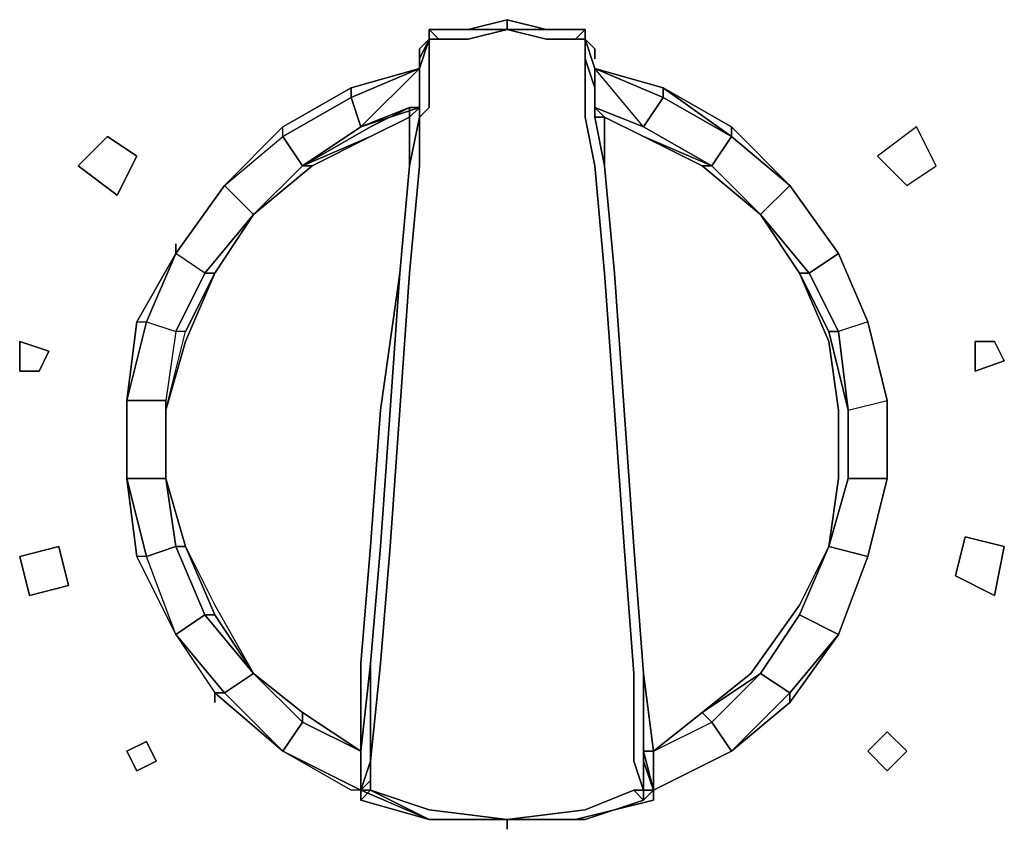
# Model space of a CAD drawing. Units: inches. Extents: x -3.54 to -2.12, y -0.74 to 0.07.
# Drawn here: x -2.76 to -2.67, y -0.61 to -0.53 of the extents above; entities that cross this region are included whole.
import ezdxf

# ---------------------------------------------------------------- set-up
doc = ezdxf.new("R2010")
doc.units = ezdxf.units.IN
doc.header["$MEASUREMENT"] = 0
doc.layers.get('0').update_dxf_attribs({"true_color": 0x99e499})

msp = doc.modelspace()

# ---------------------------------------------------------------- linework, layer by layer
at = {"color": 231}
for points in [[(-2.708707, -0.53654), (-2.708707, -0.535638), (-2.712314, -0.535638), (-2.715921, -0.534736), (-2.712314, -0.535638), (-2.708707, -0.535638), (-2.712314, -0.535638), (-2.708707, -0.535638), (-2.709609, -0.53654), (-2.712314, -0.53654), (-2.715921, -0.535638), (-2.715921, -0.534736), (-2.719528, -0.535638), (-2.715921, -0.535638), (-2.719528, -0.53654), (-2.722233, -0.53654), (-2.723135, -0.53654)], [(-2.708707, -0.535638), (-2.709609, -0.53654), (-2.712314, -0.53654), (-2.715921, -0.535638), (-2.715921, -0.534736)], [(-2.722233, -0.53654), (-2.723135, -0.535638), (-2.723135, -0.53654), (-2.724037, -0.537442), (-2.724037, -0.538343)], [(-2.723135, -0.538343), (-2.723135, -0.53654), (-2.723135, -0.535638), (-2.723135, -0.53654), (-2.724037, -0.537442), (-2.723135, -0.53654), (-2.724037, -0.538343)], [(-2.723135, -0.53654), (-2.723135, -0.535638), (-2.719528, -0.535638), (-2.723135, -0.535638), (-2.719528, -0.535638), (-2.715921, -0.535638)], [(-2.723135, -0.53654), (-2.723135, -0.535638)], [(-2.723135, -0.53654), (-2.723135, -0.535638)], [(-2.723135, -0.535638), (-2.723135, -0.53654)], [(-2.723135, -0.535638), (-2.723135, -0.53654)], [(-2.719528, -0.535638), (-2.723135, -0.535638)], [(-2.708707, -0.535638), (-2.712314, -0.535638), (-2.715921, -0.535638), (-2.712314, -0.53654), (-2.709609, -0.53654), (-2.708707, -0.53654), (-2.708707, -0.538343), (-2.708707, -0.541049), (-2.708707, -0.542852), (-2.708707, -0.541049), (-2.708707, -0.538343), (-2.708707, -0.53654)], [(-2.707806, -0.537442), (-2.708707, -0.53654), (-2.708707, -0.535638)], [(-2.708707, -0.53654), (-2.708707, -0.535638)], [(-2.708707, -0.535638), (-2.708707, -0.53654)], [(-2.724037, -0.538343), (-2.724037, -0.537442), (-2.723135, -0.53654)], [(-2.723135, -0.53654), (-2.724037, -0.539245)], [(-2.723135, -0.538343), (-2.723135, -0.53654), (-2.722233, -0.53654), (-2.719528, -0.53654)], [(-2.719528, -0.53654), (-2.722233, -0.53654), (-2.723135, -0.53654)], [(-2.708707, -0.53654), (-2.709609, -0.53654), (-2.708707, -0.53654), (-2.708707, -0.538343), (-2.708707, -0.541049), (-2.708707, -0.542852), (-2.708707, -0.543754), (-2.707806, -0.548262), (-2.706904, -0.558182), (-2.706002, -0.570859), (-2.7051, -0.583483), (-2.704199, -0.595206), (-2.704199, -0.603321), (-2.703297, -0.606026), (-2.704199, -0.606026), (-2.703297, -0.606026), (-2.702395, -0.606026)], [(-2.708707, -0.53654), (-2.707806, -0.539245)], [(-2.708707, -0.53654), (-2.707806, -0.537442)], [(-2.707806, -0.539245), (-2.708707, -0.53654)], [(-2.706904, -0.548262), (-2.707806, -0.543754), (-2.707806, -0.542852), (-2.707806, -0.541049), (-2.708707, -0.538343), (-2.708707, -0.53654)], [(-2.708707, -0.53654), (-2.707806, -0.537442)], [(-2.707806, -0.537442), (-2.708707, -0.53654)], [(-2.724037, -0.538343), (-2.724037, -0.541049), (-2.724037, -0.542852)], [(-2.724037, -0.538343), (-2.724037, -0.539245)], [(-2.724037, -0.539245), (-2.724037, -0.538343)], [(-2.734858, -0.548262), (-2.729447, -0.544656), (-2.724037, -0.539245), (-2.730349, -0.541049), (-2.724037, -0.539245)], [(-2.707806, -0.539245), (-2.701493, -0.54195), (-2.703297, -0.544656), (-2.707806, -0.542852)], [(-2.707806, -0.539245), (-2.701493, -0.541049), (-2.695181, -0.544656), (-2.689771, -0.550066), (-2.685262, -0.556378), (-2.687968, -0.558182), (-2.692476, -0.552771), (-2.689771, -0.550066), (-2.685262, -0.556378)], [(-2.707806, -0.539245), (-2.701493, -0.541049)], [(-2.701493, -0.541049), (-2.707806, -0.539245)], [(-2.707806, -0.542852), (-2.707806, -0.54195), (-2.707806, -0.539245)], [(-2.707806, -0.542852), (-2.703297, -0.544656), (-2.701493, -0.54195), (-2.707806, -0.539245)], [(-2.695181, -0.545557), (-2.701493, -0.541049)], [(-2.701493, -0.541049), (-2.695181, -0.544656), (-2.695181, -0.545557), (-2.695181, -0.544656), (-2.689771, -0.550066)], [(-2.696985, -0.548262), (-2.695181, -0.545557), (-2.701493, -0.54195), (-2.701493, -0.541049)], [(-2.724037, -0.543754), (-2.724037, -0.542852), (-2.724037, -0.54195)], [(-2.707806, -0.54195), (-2.707806, -0.542852)], [(-2.729447, -0.602419), (-2.728545, -0.594304), (-2.728545, -0.603321), (-2.727644, -0.594304), (-2.726742, -0.583483), (-2.72584, -0.570859), (-2.724939, -0.558182), (-2.724037, -0.548262), (-2.724037, -0.543754), (-2.724939, -0.548262), (-2.724037, -0.543754), (-2.724037, -0.542852), (-2.729447, -0.544656), (-2.724939, -0.542852), (-2.728545, -0.544656), (-2.734858, -0.548262), (-2.739366, -0.552771), (-2.743875, -0.558182), (-2.742973, -0.558182), (-2.745678, -0.563592), (-2.742973, -0.558182), (-2.739366, -0.552771), (-2.734858, -0.548262)], [(-2.724939, -0.543754), (-2.724037, -0.542852), (-2.724939, -0.542852), (-2.729447, -0.544656), (-2.724037, -0.542852), (-2.724939, -0.542852), (-2.724939, -0.543754), (-2.728545, -0.545557), (-2.733956, -0.548262), (-2.734858, -0.548262)], [(-2.729447, -0.606026), (-2.729447, -0.602419), (-2.729447, -0.594304), (-2.728545, -0.583483), (-2.727644, -0.570859), (-2.72584, -0.558182), (-2.724939, -0.548262), (-2.724939, -0.543754), (-2.724939, -0.542852), (-2.724939, -0.543754)], [(-2.724939, -0.543754), (-2.724037, -0.542852), (-2.724037, -0.543754)], [(-2.707806, -0.542852), (-2.703297, -0.544656)], [(-2.696985, -0.548262), (-2.703297, -0.545557), (-2.706904, -0.543754), (-2.707806, -0.542852)], [(-2.707806, -0.542852), (-2.703297, -0.544656)], [(-2.703297, -0.544656), (-2.707806, -0.542852)], [(-2.707806, -0.542852), (-2.703297, -0.544656)], [(-2.707806, -0.542852), (-2.707806, -0.543754), (-2.706904, -0.543754), (-2.706904, -0.548262), (-2.706002, -0.558182)], [(-2.707806, -0.543754), (-2.706904, -0.548262), (-2.707806, -0.543754), (-2.707806, -0.542852)], [(-2.707806, -0.542852), (-2.707806, -0.543754), (-2.706904, -0.548262)], [(-2.742973, -0.558182), (-2.739366, -0.552771), (-2.733956, -0.548262), (-2.728545, -0.545557), (-2.724939, -0.543754), (-2.724939, -0.548262), (-2.72584, -0.558182), (-2.727644, -0.570859), (-2.728545, -0.583483), (-2.729447, -0.594304), (-2.729447, -0.602419), (-2.734858, -0.598813), (-2.739366, -0.595206)], [(-2.734858, -0.548262), (-2.728545, -0.545557), (-2.724939, -0.543754), (-2.724939, -0.548262), (-2.72584, -0.558182), (-2.726742, -0.570859), (-2.727644, -0.583483), (-2.728545, -0.594304), (-2.729447, -0.602419)], [(-2.724037, -0.543754), (-2.724939, -0.548262)], [(-2.724037, -0.543754), (-2.724939, -0.548262), (-2.724939, -0.543754)], [(-2.745678, -0.563592), (-2.74658, -0.563592), (-2.743875, -0.558182), (-2.739366, -0.552771), (-2.734858, -0.548262), (-2.736661, -0.545557), (-2.736661, -0.544656), (-2.742071, -0.550066)], [(-2.736661, -0.544656), (-2.742071, -0.550066)], [(-2.703297, -0.544656), (-2.696985, -0.548262)], [(-2.696985, -0.548262), (-2.697887, -0.548262), (-2.703297, -0.545557), (-2.696985, -0.548262), (-2.703297, -0.544656)], [(-2.703297, -0.544656), (-2.696985, -0.548262)], [(-2.696985, -0.548262), (-2.703297, -0.544656)], [(-2.689771, -0.550066), (-2.695181, -0.545557), (-2.689771, -0.550066), (-2.692476, -0.552771)], [(-2.742973, -0.558182), (-2.739366, -0.552771), (-2.734858, -0.548262)], [(-2.733956, -0.548262), (-2.739366, -0.552771), (-2.734858, -0.548262)], [(-2.726742, -0.570859), (-2.72584, -0.558182), (-2.724939, -0.548262)], [(-2.703297, -0.595206), (-2.703297, -0.603321), (-2.703297, -0.606026), (-2.704199, -0.603321), (-2.704199, -0.595206), (-2.7051, -0.583483), (-2.706002, -0.570859), (-2.706904, -0.558182), (-2.707806, -0.548262), (-2.706904, -0.558182), (-2.706002, -0.570859), (-2.7051, -0.583483), (-2.704199, -0.595206), (-2.704199, -0.603321), (-2.703297, -0.606026), (-2.704199, -0.606026), (-2.708707, -0.60783), (-2.715921, -0.608732), (-2.723135, -0.608732)], [(-2.706904, -0.548262), (-2.706002, -0.558182), (-2.7051, -0.570859), (-2.704199, -0.583483), (-2.703297, -0.595206), (-2.704199, -0.583483), (-2.703297, -0.595206), (-2.703297, -0.603321), (-2.703297, -0.606026), (-2.703297, -0.606928), (-2.704199, -0.606026), (-2.708707, -0.60783), (-2.715921, -0.608732)], [(-2.706002, -0.558182), (-2.706904, -0.548262)], [(-2.692476, -0.552771), (-2.697887, -0.548262), (-2.692476, -0.552771), (-2.688869, -0.558182), (-2.686164, -0.564494), (-2.685262, -0.570859), (-2.685262, -0.577171), (-2.686164, -0.583483), (-2.688869, -0.588894), (-2.693378, -0.595206), (-2.697887, -0.598813), (-2.702395, -0.602419), (-2.702395, -0.606026)], [(-2.697887, -0.548262), (-2.696985, -0.548262)], [(-2.696985, -0.548262), (-2.692476, -0.552771)], [(-2.696985, -0.548262), (-2.692476, -0.552771)], [(-2.692476, -0.552771), (-2.696985, -0.548262)], [(-2.747482, -0.570859), (-2.745678, -0.563592), (-2.742973, -0.558182), (-2.743875, -0.558182), (-2.74658, -0.556378), (-2.742071, -0.550066)], [(-2.742071, -0.550066), (-2.739366, -0.552771), (-2.743875, -0.558182), (-2.74658, -0.563592)], [(-2.688869, -0.558182), (-2.686164, -0.563592), (-2.685262, -0.563592), (-2.687968, -0.558182), (-2.685262, -0.556378), (-2.689771, -0.550066)], [(-2.739366, -0.552771), (-2.742973, -0.558182)], [(-2.747482, -0.577171), (-2.747482, -0.569957), (-2.747482, -0.570859), (-2.745678, -0.563592), (-2.74658, -0.563592), (-2.743875, -0.558182), (-2.74658, -0.556378), (-2.750187, -0.56269), (-2.751089, -0.569957), (-2.751089, -0.577171), (-2.750187, -0.584385)], [(-2.680754, -0.569957), (-2.682557, -0.56269), (-2.685262, -0.556378), (-2.682557, -0.56269), (-2.685262, -0.563592), (-2.684361, -0.570859), (-2.686164, -0.563592), (-2.684361, -0.570859), (-2.685262, -0.563592), (-2.686164, -0.563592)], [(-2.729447, -0.602419), (-2.729447, -0.594304), (-2.728545, -0.583483), (-2.727644, -0.570859), (-2.72584, -0.558182), (-2.726742, -0.570859)], [(-2.715921, -0.609633), (-2.715921, -0.608732), (-2.723135, -0.60783), (-2.728545, -0.606026), (-2.728545, -0.605125), (-2.728545, -0.603321), (-2.727644, -0.594304), (-2.726742, -0.583483), (-2.72584, -0.570859), (-2.724939, -0.558182)], [(-2.724939, -0.558182), (-2.72584, -0.570859), (-2.726742, -0.583483), (-2.727644, -0.594304), (-2.728545, -0.603321), (-2.728545, -0.594304)], [(-2.703297, -0.595206), (-2.704199, -0.583483), (-2.7051, -0.570859), (-2.706002, -0.558182)], [(-2.706002, -0.558182), (-2.7051, -0.570859), (-2.704199, -0.583483), (-2.703297, -0.595206)], [(-2.751089, -0.569957), (-2.749285, -0.56269), (-2.74658, -0.563592)], [(-2.682557, -0.584385), (-2.685262, -0.591599), (-2.682557, -0.584385), (-2.680754, -0.577171), (-2.680754, -0.569957), (-2.682557, -0.56269)], [(-2.680754, -0.577171), (-2.680754, -0.569957), (-2.682557, -0.56269), (-2.680754, -0.569957)], [(-2.751089, -0.569957), (-2.751089, -0.577171), (-2.750187, -0.584385), (-2.74658, -0.591599), (-2.749285, -0.584385), (-2.750187, -0.584385), (-2.751089, -0.577171), (-2.749285, -0.584385)], [(-2.692476, -0.595206), (-2.688869, -0.589795), (-2.686164, -0.583483), (-2.684361, -0.577171), (-2.684361, -0.570859), (-2.680754, -0.569957), (-2.680754, -0.577171), (-2.682557, -0.584385), (-2.685262, -0.591599), (-2.689771, -0.597911), (-2.689771, -0.597009)], [(-2.7051, -0.570859), (-2.704199, -0.583483), (-2.703297, -0.595206)], [(-2.749285, -0.584385), (-2.74658, -0.583483), (-2.743875, -0.589795), (-2.74658, -0.591599)], [(-2.742973, -0.589795), (-2.743875, -0.589795), (-2.74658, -0.583483), (-2.745678, -0.583483), (-2.742973, -0.588894), (-2.739366, -0.595206)], [(-2.745678, -0.583483), (-2.742973, -0.588894), (-2.739366, -0.595206)], [(-2.685262, -0.591599), (-2.682557, -0.584385), (-2.686164, -0.583483), (-2.688869, -0.589795), (-2.685262, -0.591599), (-2.689771, -0.597911), (-2.695181, -0.602419), (-2.696985, -0.599714), (-2.692476, -0.595206), (-2.689771, -0.597009)], [(-2.686164, -0.583483), (-2.688869, -0.589795)], [(-2.689771, -0.597009), (-2.685262, -0.591599), (-2.688869, -0.589795), (-2.692476, -0.595206), (-2.696985, -0.599714), (-2.695181, -0.602419), (-2.702395, -0.606026)], [(-2.739366, -0.595206), (-2.742071, -0.597009), (-2.74658, -0.591599), (-2.742071, -0.597009)], [(-2.736661, -0.602419), (-2.734858, -0.599714), (-2.734858, -0.598813), (-2.729447, -0.602419), (-2.734858, -0.598813), (-2.739366, -0.595206)], [(-2.729447, -0.606026), (-2.729447, -0.602419), (-2.734858, -0.599714), (-2.734858, -0.598813), (-2.739366, -0.595206)], [(-2.736661, -0.602419), (-2.734858, -0.599714), (-2.739366, -0.595206)], [(-2.703297, -0.595206), (-2.703297, -0.603321), (-2.703297, -0.602419)], [(-2.703297, -0.595206), (-2.703297, -0.602419)], [(-2.703297, -0.602419), (-2.703297, -0.595206)], [(-2.703297, -0.602419), (-2.703297, -0.595206)], [(-2.702395, -0.606026), (-2.703297, -0.602419), (-2.702395, -0.602419), (-2.703297, -0.595206), (-2.703297, -0.602419), (-2.702395, -0.602419)], [(-2.702395, -0.602419), (-2.697887, -0.598813), (-2.692476, -0.595206), (-2.689771, -0.597009), (-2.695181, -0.602419), (-2.689771, -0.597911), (-2.695181, -0.602419), (-2.689771, -0.597009)], [(-2.742973, -0.597009), (-2.736661, -0.602419), (-2.742071, -0.597009)], [(-2.689771, -0.597009), (-2.695181, -0.602419), (-2.702395, -0.606026)], [(-2.689771, -0.597911), (-2.695181, -0.602419), (-2.689771, -0.597009)], [(-2.696985, -0.599714), (-2.697887, -0.598813), (-2.702395, -0.602419)], [(-2.734858, -0.599714), (-2.729447, -0.602419)], [(-2.702395, -0.602419), (-2.696985, -0.599714), (-2.695181, -0.602419), (-2.702395, -0.606026)], [(-2.736661, -0.602419), (-2.729447, -0.606026)], [(-2.729447, -0.606026), (-2.736661, -0.602419)], [(-2.736661, -0.602419), (-2.729447, -0.606026)], [(-2.729447, -0.606026), (-2.736661, -0.602419)], [(-2.729447, -0.606026), (-2.730349, -0.606026), (-2.736661, -0.602419)], [(-2.736661, -0.602419), (-2.729447, -0.606026)], [(-2.729447, -0.606026), (-2.736661, -0.602419)], [(-2.729447, -0.606026), (-2.736661, -0.602419)], [(-2.729447, -0.606026), (-2.729447, -0.602419)], [(-2.729447, -0.602419), (-2.729447, -0.606026)], [(-2.729447, -0.602419), (-2.729447, -0.606026)], [(-2.729447, -0.606026), (-2.729447, -0.602419)], [(-2.729447, -0.602419), (-2.729447, -0.606026)], [(-2.729447, -0.606026), (-2.729447, -0.602419)], [(-2.715921, -0.608732), (-2.708707, -0.608732), (-2.703297, -0.606928), (-2.702395, -0.606026), (-2.703297, -0.606026), (-2.703297, -0.603321), (-2.703297, -0.602419)], [(-2.702395, -0.606026), (-2.702395, -0.602419)], [(-2.702395, -0.602419), (-2.702395, -0.606026)], [(-2.729447, -0.606026), (-2.728545, -0.603321), (-2.728545, -0.605125), (-2.728545, -0.606026)], [(-2.723135, -0.608732), (-2.728545, -0.606026), (-2.728545, -0.605125), (-2.728545, -0.603321), (-2.729447, -0.606026)], [(-2.728545, -0.605125), (-2.729447, -0.606026)], [(-2.723135, -0.608732), (-2.729447, -0.606026)], [(-2.729447, -0.606928), (-2.729447, -0.606026)], [(-2.702395, -0.606026), (-2.702395, -0.606928), (-2.702395, -0.606026), (-2.703297, -0.606928), (-2.708707, -0.608732), (-2.715921, -0.608732)], [(-2.702395, -0.606026), (-2.702395, -0.606928), (-2.709609, -0.608732), (-2.708707, -0.608732)], [(-2.702395, -0.606026), (-2.702395, -0.606928), (-2.709609, -0.608732), (-2.708707, -0.608732)], [(-2.702395, -0.606026), (-2.703297, -0.606928), (-2.704199, -0.606026)], [(-2.702395, -0.606026), (-2.703297, -0.606928), (-2.703297, -0.606026)], [(-2.702395, -0.606026), (-2.703297, -0.606928)], [(-2.702395, -0.606026), (-2.703297, -0.606928)], [(-2.702395, -0.606026), (-2.703297, -0.606928)], [(-2.703297, -0.606928), (-2.702395, -0.606026)], [(-2.715921, -0.608732), (-2.723135, -0.608732)], [(-2.715921, -0.608732), (-2.708707, -0.608732)], [(-2.709609, -0.608732), (-2.708707, -0.608732), (-2.715921, -0.608732)]]:
    msp.add_lwpolyline(points, dxfattribs=at)
for points in [[(-2.719528, -0.535638), (-2.715921, -0.534736), (-2.715921, -0.535638)], [(-2.712314, -0.535638), (-2.715921, -0.535638), (-2.712314, -0.535638), (-2.715921, -0.534736), (-2.719528, -0.535638), (-2.715921, -0.534736)], [(-2.723135, -0.53654), (-2.723135, -0.535638)], [(-2.722233, -0.53654), (-2.723135, -0.535638)], [(-2.723135, -0.535638), (-2.719528, -0.535638)], [(-2.723135, -0.53654), (-2.723135, -0.535638)], [(-2.715921, -0.535638), (-2.719528, -0.53654)], [(-2.708707, -0.535638), (-2.712314, -0.535638)], [(-2.712314, -0.535638), (-2.708707, -0.535638)], [(-2.708707, -0.535638), (-2.708707, -0.53654), (-2.709609, -0.53654)], [(-2.708707, -0.535638), (-2.708707, -0.53654)], [(-2.708707, -0.535638), (-2.708707, -0.53654)], [(-2.708707, -0.53654), (-2.708707, -0.535638)], [(-2.708707, -0.535638), (-2.708707, -0.53654)], [(-2.74658, -0.556378), (-2.749285, -0.56269), (-2.74658, -0.556378), (-2.750187, -0.56269), (-2.74658, -0.556378), (-2.742071, -0.550066), (-2.74658, -0.556378), (-2.742071, -0.550066), (-2.739366, -0.552771), (-2.742973, -0.558182), (-2.739366, -0.552771), (-2.733956, -0.548262), (-2.734858, -0.548262), (-2.729447, -0.544656), (-2.730349, -0.54195), (-2.730349, -0.541049), (-2.724037, -0.539245), (-2.730349, -0.54195), (-2.729447, -0.544656), (-2.734858, -0.548262), (-2.736661, -0.545557), (-2.730349, -0.54195), (-2.736661, -0.545557), (-2.736661, -0.544656), (-2.730349, -0.541049), (-2.730349, -0.54195), (-2.730349, -0.541049), (-2.736661, -0.544656), (-2.730349, -0.541049), (-2.736661, -0.544656), (-2.742071, -0.550066), (-2.736661, -0.544656), (-2.730349, -0.541049), (-2.736661, -0.544656), (-2.742071, -0.550066), (-2.736661, -0.545557), (-2.730349, -0.54195), (-2.724037, -0.539245), (-2.723135, -0.53654), (-2.723135, -0.538343), (-2.723135, -0.540147), (-2.723135, -0.542852), (-2.723135, -0.540147), (-2.723135, -0.542852), (-2.724037, -0.543754), (-2.724037, -0.542852), (-2.724037, -0.543754), (-2.724037, -0.542852), (-2.729447, -0.544656), (-2.730349, -0.54195), (-2.724037, -0.539245), (-2.730349, -0.541049), (-2.736661, -0.544656), (-2.742071, -0.550066), (-2.74658, -0.556378), (-2.750187, -0.56269), (-2.749285, -0.56269), (-2.74658, -0.556378), (-2.750187, -0.56269), (-2.749285, -0.56269), (-2.74658, -0.563592), (-2.747482, -0.569957), (-2.751089, -0.569957), (-2.750187, -0.56269), (-2.749285, -0.56269), (-2.751089, -0.569957), (-2.751089, -0.577171), (-2.751089, -0.569957), (-2.747482, -0.569957), (-2.747482, -0.570859), (-2.745678, -0.563592), (-2.74658, -0.563592), (-2.747482, -0.569957), (-2.747482, -0.570859), (-2.745678, -0.564494), (-2.747482, -0.570859), (-2.747482, -0.577171), (-2.747482, -0.570859), (-2.747482, -0.577171), (-2.745678, -0.583483), (-2.747482, -0.577171), (-2.747482, -0.570859), (-2.747482, -0.577171), (-2.745678, -0.583483), (-2.74658, -0.583483), (-2.743875, -0.589795), (-2.74658, -0.591599), (-2.749285, -0.584385), (-2.750187, -0.584385), (-2.751089, -0.577171), (-2.747482, -0.577171), (-2.747482, -0.569957), (-2.747482, -0.577171), (-2.745678, -0.583483), (-2.742973, -0.589795), (-2.739366, -0.595206), (-2.743875, -0.589795), (-2.742973, -0.589795), (-2.745678, -0.583483), (-2.747482, -0.577171), (-2.747482, -0.570859), (-2.745678, -0.564494), (-2.742973, -0.558182), (-2.743875, -0.558182)], [(-2.723135, -0.53654), (-2.724037, -0.538343)], [(-2.724037, -0.539245), (-2.723135, -0.53654)], [(-2.708707, -0.53654), (-2.709609, -0.53654)], [(-2.708707, -0.53654), (-2.708707, -0.538343)], [(-2.707806, -0.539245), (-2.708707, -0.53654)], [(-2.724037, -0.537442), (-2.724037, -0.538343)], [(-2.707806, -0.537442), (-2.707806, -0.538343)], [(-2.707806, -0.537442), (-2.707806, -0.538343)], [(-2.724037, -0.539245), (-2.724037, -0.538343)], [(-2.724037, -0.541049), (-2.724037, -0.538343)], [(-2.723135, -0.538343), (-2.723135, -0.540147)], [(-2.708707, -0.538343), (-2.707806, -0.541049)], [(-2.724037, -0.539245), (-2.730349, -0.541049)], [(-2.724037, -0.542852), (-2.724037, -0.54195), (-2.724037, -0.539245), (-2.724037, -0.54195)], [(-2.724037, -0.54195), (-2.724037, -0.539245)], [(-2.707806, -0.539245), (-2.701493, -0.541049), (-2.701493, -0.54195)], [(-2.707806, -0.539245), (-2.707806, -0.540147)], [(-2.707806, -0.542852), (-2.703297, -0.544656), (-2.707806, -0.539245), (-2.707806, -0.540147), (-2.707806, -0.539245), (-2.707806, -0.54195)], [(-2.707806, -0.539245), (-2.701493, -0.541049), (-2.707806, -0.539245), (-2.707806, -0.54195)], [(-2.724037, -0.542852), (-2.724037, -0.541049)], [(-2.707806, -0.541049), (-2.707806, -0.542852)], [(-2.695181, -0.545557), (-2.701493, -0.54195), (-2.701493, -0.541049)], [(-2.701493, -0.541049), (-2.695181, -0.545557), (-2.695181, -0.544656)], [(-2.701493, -0.54195), (-2.695181, -0.545557), (-2.696985, -0.548262), (-2.703297, -0.544656)], [(-2.724939, -0.542852), (-2.728545, -0.544656), (-2.734858, -0.548262), (-2.728545, -0.544656)], [(-2.724939, -0.542852), (-2.724037, -0.542852), (-2.724939, -0.543754)], [(-2.723135, -0.542852), (-2.724037, -0.543754)], [(-2.724037, -0.542852), (-2.724037, -0.543754)], [(-2.708707, -0.543754), (-2.708707, -0.542852)], [(-2.707806, -0.543754), (-2.707806, -0.542852)], [(-2.707806, -0.543754), (-2.707806, -0.542852)], [(-2.707806, -0.543754), (-2.707806, -0.542852), (-2.706904, -0.543754)], [(-2.706904, -0.543754), (-2.703297, -0.545557), (-2.697887, -0.548262), (-2.696985, -0.548262), (-2.703297, -0.544656), (-2.707806, -0.542852)], [(-2.707806, -0.543754), (-2.707806, -0.542852)], [(-2.724939, -0.548262), (-2.724939, -0.543754)], [(-2.724037, -0.543754), (-2.724939, -0.548262)], [(-2.724037, -0.543754), (-2.724939, -0.548262)], [(-2.724037, -0.543754), (-2.724037, -0.548262)], [(-2.707806, -0.548262), (-2.708707, -0.543754)], [(-2.707806, -0.543754), (-2.706904, -0.548262)], [(-2.706904, -0.548262), (-2.707806, -0.543754)], [(-2.707806, -0.543754), (-2.706904, -0.548262), (-2.706904, -0.543754)], [(-2.686164, -0.583483), (-2.688869, -0.588894), (-2.693378, -0.595206), (-2.697887, -0.598813), (-2.702395, -0.602419), (-2.703297, -0.595206), (-2.704199, -0.583483), (-2.7051, -0.570859), (-2.706002, -0.558182), (-2.706904, -0.548262), (-2.706904, -0.543754), (-2.703297, -0.545557), (-2.697887, -0.548262), (-2.692476, -0.552771), (-2.688869, -0.558182), (-2.686164, -0.564494), (-2.685262, -0.570859), (-2.685262, -0.577171)], [(-2.742071, -0.550066), (-2.736661, -0.545557), (-2.736661, -0.544656)], [(-2.695181, -0.544656), (-2.689771, -0.550066)], [(-2.742071, -0.550066), (-2.736661, -0.545557), (-2.734858, -0.548262), (-2.739366, -0.552771)], [(-2.734858, -0.548262), (-2.733956, -0.548262), (-2.728545, -0.545557)], [(-2.695181, -0.545557), (-2.689771, -0.550066), (-2.692476, -0.552771), (-2.696985, -0.548262)], [(-2.689771, -0.550066), (-2.695181, -0.545557)], [(-2.72584, -0.558182), (-2.724939, -0.548262)], [(-2.72584, -0.558182), (-2.724939, -0.548262)], [(-2.724939, -0.548262), (-2.72584, -0.558182)], [(-2.724037, -0.548262), (-2.724939, -0.558182)], [(-2.706904, -0.548262), (-2.706002, -0.558182)], [(-2.706002, -0.558182), (-2.706904, -0.548262)], [(-2.706002, -0.558182), (-2.706904, -0.548262)], [(-2.706904, -0.548262), (-2.706002, -0.558182)], [(-2.696985, -0.548262), (-2.692476, -0.552771)], [(-2.742071, -0.550066), (-2.74658, -0.556378)], [(-2.742071, -0.550066), (-2.74658, -0.556378)], [(-2.689771, -0.550066), (-2.685262, -0.556378)], [(-2.689771, -0.550066), (-2.685262, -0.556378)], [(-2.685262, -0.556378), (-2.689771, -0.550066)], [(-2.688869, -0.558182), (-2.692476, -0.552771)], [(-2.692476, -0.552771), (-2.687968, -0.558182), (-2.688869, -0.558182)], [(-2.692476, -0.552771), (-2.688869, -0.558182), (-2.687968, -0.558182)], [(-2.74658, -0.556378), (-2.74658, -0.555476)], [(-2.751089, -0.569957), (-2.750187, -0.56269), (-2.74658, -0.556378), (-2.750187, -0.56269)], [(-2.685262, -0.556378), (-2.682557, -0.56269), (-2.685262, -0.563592), (-2.684361, -0.570859), (-2.680754, -0.569957), (-2.682557, -0.56269), (-2.685262, -0.563592), (-2.687968, -0.558182)], [(-2.680754, -0.569957), (-2.682557, -0.56269), (-2.685262, -0.556378), (-2.682557, -0.56269)], [(-2.745678, -0.564494), (-2.742973, -0.558182)], [(-2.72584, -0.558182), (-2.726742, -0.570859), (-2.727644, -0.583483), (-2.728545, -0.594304), (-2.729447, -0.602419), (-2.728545, -0.594304), (-2.727644, -0.583483), (-2.726742, -0.570859)], [(-2.726742, -0.570859), (-2.72584, -0.558182)], [(-2.7051, -0.570859), (-2.706002, -0.558182)], [(-2.706002, -0.558182), (-2.7051, -0.570859), (-2.704199, -0.583483), (-2.7051, -0.570859)], [(-2.7051, -0.570859), (-2.706002, -0.558182), (-2.7051, -0.570859), (-2.704199, -0.583483)], [(-2.686164, -0.583483), (-2.685262, -0.577171), (-2.685262, -0.570859), (-2.686164, -0.564494), (-2.688869, -0.558182), (-2.686164, -0.563592), (-2.684361, -0.570859), (-2.684361, -0.577171)], [(-2.688869, -0.558182), (-2.687968, -0.558182), (-2.685262, -0.563592), (-2.686164, -0.563592)], [(-2.749285, -0.56269), (-2.74658, -0.563592), (-2.747482, -0.569957), (-2.751089, -0.569957)], [(-2.682557, -0.56269), (-2.680754, -0.569957)], [(-2.751089, -0.577171), (-2.751089, -0.569957)], [(-2.680754, -0.569957), (-2.680754, -0.577171), (-2.684361, -0.577171), (-2.684361, -0.570859)], [(-2.680754, -0.577171), (-2.680754, -0.569957)], [(-2.727644, -0.583483), (-2.726742, -0.570859)], [(-2.727644, -0.583483), (-2.726742, -0.570859)], [(-2.704199, -0.583483), (-2.7051, -0.570859)], [(-2.684361, -0.570859), (-2.684361, -0.577171)], [(-2.749285, -0.584385), (-2.751089, -0.577171), (-2.747482, -0.577171), (-2.74658, -0.583483)], [(-2.747482, -0.577171), (-2.751089, -0.577171), (-2.749285, -0.584385), (-2.74658, -0.583483)], [(-2.739366, -0.595206), (-2.742973, -0.589795), (-2.745678, -0.583483), (-2.74658, -0.583483), (-2.747482, -0.577171), (-2.745678, -0.583483), (-2.742973, -0.588894)], [(-2.685262, -0.591599), (-2.682557, -0.584385), (-2.680754, -0.577171), (-2.684361, -0.577171), (-2.686164, -0.583483), (-2.688869, -0.589795), (-2.692476, -0.595206), (-2.696985, -0.599714), (-2.697887, -0.598813), (-2.692476, -0.595206), (-2.688869, -0.589795), (-2.686164, -0.583483), (-2.682557, -0.584385), (-2.685262, -0.591599), (-2.689771, -0.597911), (-2.689771, -0.597009)], [(-2.680754, -0.577171), (-2.682557, -0.584385), (-2.686164, -0.583483), (-2.684361, -0.577171)], [(-2.684361, -0.577171), (-2.686164, -0.583483)], [(-2.682557, -0.584385), (-2.680754, -0.577171)], [(-2.727644, -0.583483), (-2.728545, -0.594304)], [(-2.703297, -0.595206), (-2.704199, -0.583483)], [(-2.704199, -0.583483), (-2.703297, -0.595206)], [(-2.688869, -0.589795), (-2.692476, -0.595206), (-2.697887, -0.598813), (-2.693378, -0.595206), (-2.688869, -0.588894), (-2.686164, -0.583483)], [(-2.74658, -0.591599), (-2.749285, -0.584385), (-2.750187, -0.584385)], [(-2.750187, -0.584385), (-2.74658, -0.591599)], [(-2.74658, -0.591599), (-2.750187, -0.584385)], [(-2.74658, -0.591599), (-2.743875, -0.589795), (-2.739366, -0.595206), (-2.742071, -0.597009)], [(-2.742973, -0.589795), (-2.739366, -0.595206), (-2.743875, -0.589795)], [(-2.685262, -0.591599), (-2.689771, -0.597009), (-2.692476, -0.595206), (-2.688869, -0.589795)], [(-2.74658, -0.591599), (-2.742071, -0.597009)], [(-2.742973, -0.597009), (-2.742071, -0.597009), (-2.74658, -0.591599), (-2.742973, -0.597009)], [(-2.685262, -0.591599), (-2.689771, -0.597009)], [(-2.689771, -0.597009), (-2.689771, -0.597911), (-2.685262, -0.591599)], [(-2.728545, -0.594304), (-2.728545, -0.603321), (-2.729447, -0.606026), (-2.729447, -0.602419)], [(-2.728545, -0.594304), (-2.729447, -0.602419)], [(-2.729447, -0.602419), (-2.728545, -0.594304)], [(-2.728545, -0.594304), (-2.729447, -0.602419)], [(-2.739366, -0.595206), (-2.734858, -0.599714), (-2.736661, -0.602419), (-2.742071, -0.597009)], [(-2.734858, -0.598813), (-2.739366, -0.595206)], [(-2.739366, -0.595206), (-2.734858, -0.598813), (-2.734858, -0.599714)], [(-2.703297, -0.595206), (-2.703297, -0.602419)], [(-2.703297, -0.595206), (-2.702395, -0.602419)], [(-2.742973, -0.597911), (-2.742973, -0.597009)], [(-2.742071, -0.597009), (-2.742973, -0.597009)], [(-2.736661, -0.602419), (-2.742973, -0.597009)], [(-2.742071, -0.597009), (-2.736661, -0.602419)], [(-2.742071, -0.597009), (-2.736661, -0.602419)], [(-2.695181, -0.602419), (-2.689771, -0.597009)], [(-2.734858, -0.598813), (-2.729447, -0.602419)], [(-2.729447, -0.602419), (-2.734858, -0.598813)], [(-2.697887, -0.598813), (-2.702395, -0.602419)], [(-2.697887, -0.598813), (-2.702395, -0.602419), (-2.696985, -0.599714)], [(-2.730349, -0.606026), (-2.736661, -0.602419), (-2.729447, -0.606026)], [(-2.729447, -0.606026), (-2.729447, -0.606928), (-2.729447, -0.606026), (-2.729447, -0.602419), (-2.729447, -0.606026), (-2.729447, -0.603321)], [(-2.703297, -0.602419), (-2.702395, -0.606026)], [(-2.702395, -0.602419), (-2.703297, -0.602419)], [(-2.702395, -0.602419), (-2.703297, -0.602419)], [(-2.702395, -0.606026), (-2.703297, -0.602419), (-2.703297, -0.603321)], [(-2.702395, -0.606026), (-2.695181, -0.602419)], [(-2.695181, -0.602419), (-2.702395, -0.606026)], [(-2.702395, -0.606026), (-2.695181, -0.602419), (-2.702395, -0.606026), (-2.702395, -0.606928)], [(-2.729447, -0.603321), (-2.729447, -0.606026)], [(-2.703297, -0.603321), (-2.702395, -0.606026)], [(-2.703297, -0.603321), (-2.702395, -0.606026)], [(-2.728545, -0.605125), (-2.729447, -0.606026)], [(-2.729447, -0.606928), (-2.723135, -0.608732), (-2.729447, -0.606026)], [(-2.723135, -0.608732), (-2.729447, -0.606928), (-2.728545, -0.606026)], [(-2.729447, -0.606928), (-2.729447, -0.606026)], [(-2.729447, -0.606026), (-2.729447, -0.606928)], [(-2.728545, -0.606026), (-2.729447, -0.606026)], [(-2.723135, -0.608732), (-2.715921, -0.608732), (-2.723135, -0.60783), (-2.728545, -0.606026), (-2.729447, -0.606928)], [(-2.729447, -0.606928), (-2.728545, -0.606026), (-2.729447, -0.606026), (-2.729447, -0.606928)], [(-2.723135, -0.608732), (-2.729447, -0.606026)], [(-2.723135, -0.608732), (-2.728545, -0.606026), (-2.723135, -0.60783), (-2.715921, -0.608732)], [(-2.708707, -0.608732), (-2.715921, -0.608732), (-2.708707, -0.60783), (-2.704199, -0.606026), (-2.703297, -0.606928)], [(-2.703297, -0.606928), (-2.702395, -0.606026)], [(-2.703297, -0.606026), (-2.702395, -0.606026), (-2.703297, -0.606928)], [(-2.702395, -0.606928), (-2.702395, -0.606026)], [(-2.702395, -0.606928), (-2.709609, -0.608732)], [(-2.703297, -0.606928), (-2.708707, -0.608732)], [(-2.723135, -0.608732), (-2.715921, -0.608732)], [(-2.715921, -0.608732), (-2.715921, -0.609633)]]:
    msp.add_lwpolyline(points, close=True, dxfattribs=at)
at = {"color": 78}
for points in [[(-2.67895, -0.550066), (-2.676245, -0.548262), (-2.678048, -0.544656), (-2.681655, -0.547361)], [(-2.67895, -0.550066), (-2.676245, -0.548262), (-2.678048, -0.544656), (-2.681655, -0.547361), (-2.67895, -0.550066)], [(-2.752892, -0.545557), (-2.750187, -0.547361), (-2.751991, -0.550968), (-2.755597, -0.548262)], [(-2.755597, -0.548262), (-2.751991, -0.550968), (-2.750187, -0.547361), (-2.752892, -0.545557)], [(-2.761008, -0.564494), (-2.758303, -0.565395), (-2.759204, -0.567252), (-2.761008, -0.567252)], [(-2.761008, -0.567252), (-2.759204, -0.567252), (-2.758303, -0.565395), (-2.761008, -0.564494)], [(-2.669933, -0.566297), (-2.672638, -0.567252), (-2.672638, -0.564494), (-2.670835, -0.564494)], [(-2.672638, -0.567252), (-2.669933, -0.566297), (-2.670835, -0.564494), (-2.672638, -0.564494)], [(-2.670835, -0.587992), (-2.674442, -0.586188), (-2.67354, -0.582581), (-2.669933, -0.583483)], [(-2.669933, -0.583483), (-2.67354, -0.582581), (-2.674442, -0.586188), (-2.670835, -0.587992)], [(-2.761008, -0.584385), (-2.757401, -0.583483), (-2.756499, -0.58709), (-2.760106, -0.587992)], [(-2.760106, -0.587992), (-2.756499, -0.58709), (-2.757401, -0.583483), (-2.761008, -0.584385)], [(-2.680754, -0.604223), (-2.682557, -0.602419), (-2.680754, -0.600616), (-2.67895, -0.602419)], [(-2.67895, -0.602419), (-2.680754, -0.600616), (-2.682557, -0.602419), (-2.680754, -0.604223)], [(-2.751089, -0.602419), (-2.749285, -0.601518), (-2.748384, -0.603321), (-2.750187, -0.604223)], [(-2.750187, -0.604223), (-2.748384, -0.603321), (-2.749285, -0.601518), (-2.751089, -0.602419)]]:
    msp.add_lwpolyline(points, close=True, dxfattribs=at)

doc.saveas('drawing.dxf')
